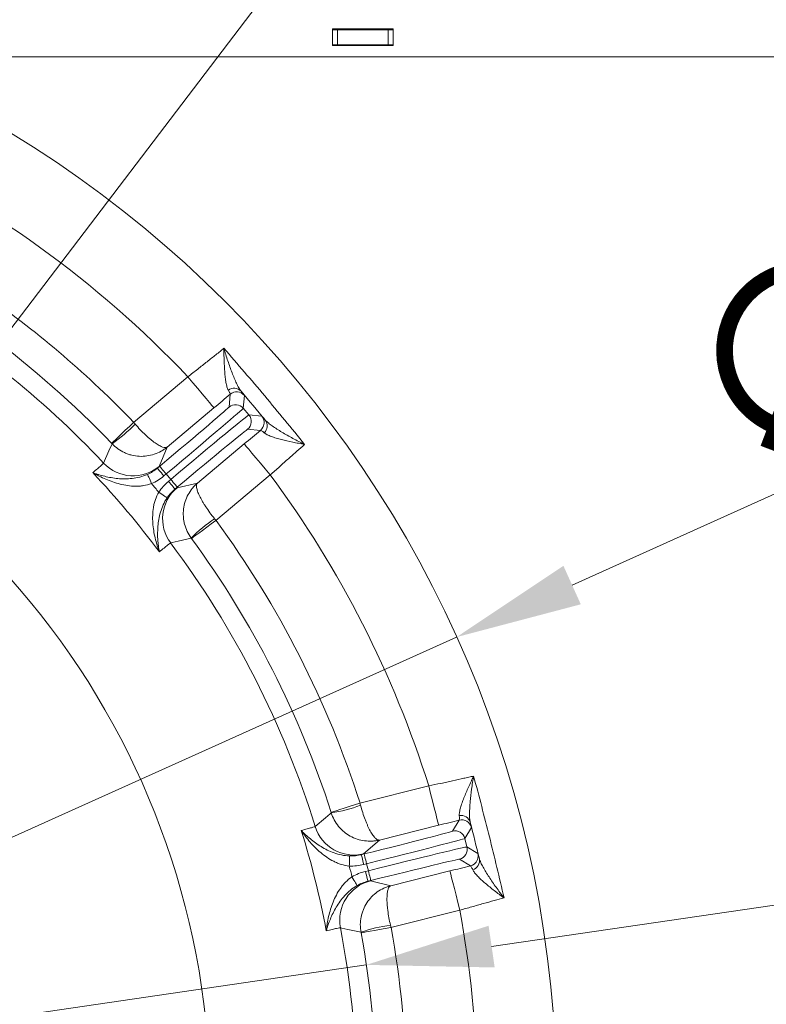
# Model space of a CAD drawing. Extents: x 15016 to 18991, y -1020 to 2473.
# Drawn here: x 17261 to 17409, y -349 to -155 of the extents above; entities that cross this region are included whole.
import ezdxf

# ---------------------------------------------------------------- set-up
doc = ezdxf.new("R2010")
doc.units = 0
doc.header["$LTSCALE"] = 5
doc.layers.add('Bemaßungen(Brunner)', color=7, linetype='Continuous', lineweight=25)
doc.layers.add('SLD-0', color=7, linetype='Continuous')
doc.styles.add('Brunner 2014', font='arial.ttf', dxfattribs={"height": 35})
doc.dimstyles.new('Brunner 2014', dxfattribs={"dimscale": 5, "dimtxt": 35, "dimasz": 5, "dimexe": 3.175, "dimexo": 0, "dimgap": 0.762, "dimtad": 1, "dimdec": 0, "dimrnd": 1e-08, "dimtxsty": 'Brunner 2014', "dimcen": 0.09, "dimdle": 10, "dimclrd": 7, "dimclre": 7, "dimclrt": 7, "dimadec": 1, "dimazin": 2, "dimtfac": 0.666667, "dimtdec": 0, "dimtmove": 0, "dimatfit": 3, "dimldrblk": 'Filled-1', "dimfxl": 1, "dimtolj": 1, "dimlwd": 5, "dimlwe": 5, "dimarcsym": 0})
doc.dimstyles.new('STANDARD-Brunner-IIGroßer Text', dxfattribs={"dimscale": 5, "dimtxt": 35, "dimasz": 5, "dimexe": 3.175, "dimexo": 0, "dimgap": 0.762, "dimtad": 1, "dimdec": 0, "dimrnd": 1e-08, "dimtxsty": 'Brunner 2014', "dimcen": 0.09, "dimdle": 10, "dimclrd": 7, "dimclre": 7, "dimclrt": 7, "dimadec": 1, "dimazin": 2, "dimtfac": 0.666667, "dimtdec": 0, "dimtmove": 0, "dimatfit": 3, "dimldrblk": 'Filled-1', "dimfxl": 1, "dimtolj": 1, "dimlwd": 5, "dimlwe": 5, "dimarcsym": 0})

# ---------------------------------------------------------------- blocks, each defined once
blk = doc.blocks.new('*D457')
at = {"layer": 'Defpoints', "color": 0, "lineweight": 5, "transparency": 16777216}
for p in [(17197.66, -296.99), (17088.71, -440.27)]:
    blk.add_point(p, dxfattribs=at)
at = {"layer": 'SLD-0', "color": 7, "lineweight": 5, "transparency": 16777216}
for p, q in [((17534.75, 146.31), (17212.79, -277.09)), ((17088.71, -440.27), (17197.66, -296.99)), ((17073.58, -460.17), (17058.45, -480.07))]:
    blk.add_line(p, q, dxfattribs=at)
for points in [[(17209.48, -274.57), (17216.11, -279.61), (17197.66, -296.99)], [(17070.26, -457.65), (17076.9, -462.7), (17088.71, -440.27)]]:
    blk.add_solid(points, dxfattribs=at)
at = {"layer": 'SLD-0', "color": 1, "lineweight": 9, "transparency": 16777216, "insert": (17314.42, -74.87), "char_height": 35, "attachment_point": 1, "rotation": 52.7509, "style": 'Brunner 2014'}
blk.add_mtext('\\A1;%%C160/180/200', dxfattribs=at)
blk = doc.blocks.new('Filled-1')
at = {"color": 0}
for p, q in [((0, 0), (-1, 0.1667)), ((-1, 0.1667), (-1, -0.1667)), ((-1, 0), (0, 0)), ((-1, -0.1667), (0, 0))]:
    blk.add_line(p, q, dxfattribs=at)
at = {"color": 0, "flags": 128}
blk.add_lwpolyline([(-1, -0.1667), (0, 0), (-1, 0.1667), (-1, -0.1667)], dxfattribs=at)
at = {"color": 0}
blk.add_solid([(-1, -0.1667), (0, 0), (-1, 0.1667), (-1, -0.1667)], dxfattribs=at)
blk = doc.blocks.new('*D458')
at = {"layer": 'Defpoints', "color": 0, "lineweight": 5, "transparency": 16777216}
for p in [(17329.6, -341.38), (16956.77, -395.88)]:
    blk.add_point(p, dxfattribs=at)
at = {"layer": 'SLD-0', "color": 7, "linetype": 'Continuous', "lineweight": 5, "transparency": 16777216}
for p, q in [((17541.18, -310.46), (17354.34, -337.77)), ((16956.77, -395.88), (17329.6, -341.38)), ((16932.03, -399.5), (16907.3, -403.11))]:
    blk.add_line(p, q, dxfattribs=at)
at = {"layer": 'SLD-0', "color": 7, "lineweight": 5, "transparency": 16777216}
for points in [[(17353.74, -333.65), (17354.94, -341.89), (17329.6, -341.38)], [(16931.43, -395.37), (16932.64, -403.62), (16956.77, -395.88)]]:
    blk.add_solid(points, dxfattribs=at)
at = {"layer": 'SLD-0', "color": 7, "lineweight": 9, "transparency": 16777216, "insert": (17417.21, -286.63), "char_height": 35, "attachment_point": 1, "rotation": 8.316, "style": 'Brunner 2014'}
blk.add_mtext('\\A1;∅377', dxfattribs=at)
blk = doc.blocks.new('*D459')
at = {"layer": 'Bemaßungen(Brunner)', "color": 7, "linetype": 'Continuous', "lineweight": 5, "transparency": 16777216}
for p, q in [((17518.27, -199.7), (17370.22, -266.38)), ((16938.95, -460.62), (17347.43, -276.65)), ((16916.15, -470.88), (16893.36, -481.15))]:
    blk.add_line(p, q, dxfattribs=at)
at = {"layer": 'Bemaßungen(Brunner)', "color": 7, "lineweight": 5, "transparency": 16777216}
for points in [[(17368.51, -262.58), (17371.94, -270.18), (17347.43, -276.65)], [(16914.44, -467.08), (16917.86, -474.68), (16938.95, -460.62)]]:
    blk.add_solid(points, dxfattribs=at)
at = {"layer": 'Defpoints', "color": 0, "lineweight": 5, "transparency": 16777216}
for p in [(17347.43, -276.65), (16938.95, -460.62)]:
    blk.add_point(p, dxfattribs=at)
at = {"layer": 'Bemaßungen(Brunner)', "color": 7, "lineweight": 9, "transparency": 16777216, "insert": (17452.85, -204.32), "char_height": 35, "attachment_point": 5, "rotation": 24.2454, "style": 'Brunner 2014'}
blk.add_mtext('\\A1;∅448', dxfattribs=at)
blk = doc.blocks.new('*D470')
at = {"layer": 'Bemaßungen(Brunner)', "color": 7, "linetype": 'Continuous', "lineweight": 5, "transparency": 16777216}
for p, q in [((17143.19, -162.05), (17950.38, -162.05)), ((17934.5, -719.55), (17934.5, -187.05)), ((17543.48, -744.55), (17950.38, -744.55))]:
    blk.add_line(p, q, dxfattribs=at)
at = {"layer": 'Bemaßungen(Brunner)', "color": 7, "lineweight": 5, "transparency": 16777216}
for points in [[(17930.33, -187.05), (17938.67, -187.05), (17934.5, -162.05)], [(17930.33, -719.55), (17938.67, -719.55), (17934.5, -744.55)]]:
    blk.add_solid(points, dxfattribs=at)
at = {"layer": 'Defpoints', "color": 0, "lineweight": 5, "transparency": 16777216}
for p in [(17143.19, -162.05), (17934.5, -162.05), (17543.48, -744.55)]:
    blk.add_point(p, dxfattribs=at)
at = {"layer": 'Bemaßungen(Brunner)', "color": 1, "lineweight": 9, "transparency": 16777216, "insert": (17912.82, -451.47), "char_height": 35, "attachment_point": 5, "rotation": 90, "style": 'Brunner 2014'}
blk.add_mtext('\\A1;582', dxfattribs=at)

msp = doc.modelspace()

# ---------------------------------------------------------------- linework, layer by layer
at = {"color": 7, "linetype": 'Continuous', "lineweight": 9}
for p, q in [((17322.89, -159.83), (17322.89, -156.53)), ((17322.89, -156.53), (17334.89, -156.53)), ((17323.89, -156.73), (17322.89, -156.73)), ((17323.89, -159.73), (17323.89, -156.73)), ((17323.89, -156.73), (17333.89, -156.73)), ((17333.89, -156.73), (17333.89, -159.73)), ((17334.89, -156.73), (17333.89, -156.73)), ((17334.89, -156.53), (17334.89, -159.83)), ((17323.89, -159.73), (17322.89, -159.73)), ((17334.89, -159.83), (17322.89, -159.83)), ((17333.89, -159.73), (17323.89, -159.73)), ((17334.89, -159.73), (17333.89, -159.73)), ((17294.38, -225.26), (17283.66, -234.25)), ((17302.72, -228.7), (17302.49, -231.23)), ((17305.31, -231.48), (17305.53, -228.95)), ((17290.31, -239.12), (17299.52, -231.39)), ((17306.41, -232.79), (17305.31, -231.48)), ((17308.94, -233.01), (17306.41, -232.79)), ((17306.17, -235.61), (17308.69, -235.83)), ((17288.7, -242.94), (17290.31, -239.12)), ((17305.5, -238.51), (17296.28, -246.24)), ((17288.81, -242.92), (17288.35, -243.3)), ((17289.64, -244.83), (17290.09, -244.45)), ((17290.09, -244.45), (17290.99, -245.52)), ((17299.92, -253.63), (17310.64, -244.63)), ((17290.99, -245.52), (17290.54, -245.9)), ((17296.28, -246.24), (17292.24, -247.15)), ((17291.82, -247.44), (17292.28, -247.06)), ((17341.93, -306.05), (17328.35, -309.43)), ((17347.91, -312.8), (17346.6, -314.97)), ((17332.2, -316.72), (17343.86, -313.81)), ((17349.03, -316.43), (17350.34, -314.25)), ((17329.07, -319.45), (17332.2, -316.72)), ((17349.44, -318.09), (17349.03, -316.43)), ((17351.62, -319.4), (17349.44, -318.09)), ((17329.18, -319.48), (17328.6, -319.62)), ((17347.99, -320.51), (17350.16, -321.82)), ((17329.09, -321.56), (17329.66, -321.42)), ((17329.66, -321.42), (17330, -322.78)), ((17330, -322.78), (17329.43, -322.92)), ((17346.11, -322.83), (17334.44, -325.74)), ((17329.91, -324.86), (17330.48, -324.72)), ((17334.44, -325.74), (17330.4, -324.79)), ((17334.47, -333.97), (17348.05, -330.59))]:
    msp.add_line(p, q, dxfattribs=at)
at = {"color": 7, "linetype": 'Continuous', "lineweight": 9, "flags": 128}
for points in [[(17294.38, -225.26), (17295.38, -226.45), (17296.34, -227.59), (17297.22, -228.65), (17298, -229.57), (17298.64, -230.33), (17299.12, -230.9), (17299.41, -231.26), (17299.52, -231.39)], [(17283.66, -234.25), (17282.82, -235.05), (17282.02, -235.82), (17281.27, -236.54), (17280.62, -237.16), (17280.08, -237.68), (17279.68, -238.06), (17279.42, -238.31), (17279.32, -238.4)], [(17309.18, -235.23), (17308.97, -235.55), (17308.69, -235.83)], [(17279.4, -238.48), (17279.28, -238.76), (17278.79, -239.87), (17277.73, -242.29)], [(17310.64, -244.63), (17309.64, -243.45), (17308.68, -242.3), (17307.8, -241.25), (17307.02, -240.32), (17306.38, -239.56), (17305.9, -238.99), (17305.6, -238.63), (17305.5, -238.51)], [(17290.09, -244.45), (17289.84, -244.15), (17289.6, -243.87), (17289.38, -243.6), (17289.19, -243.37), (17289.03, -243.18), (17288.91, -243.04), (17288.83, -242.95), (17288.81, -242.92)], [(17287.21, -246.35), (17287.05, -246.01), (17286.91, -245.68), (17286.77, -245.37), (17286.65, -245.1), (17286.55, -244.87), (17286.47, -244.69), (17286.42, -244.58), (17286.39, -244.53)], [(17289.64, -244.83), (17289.39, -244.53), (17289.15, -244.25), (17288.93, -243.98), (17288.73, -243.75), (17288.57, -243.56), (17288.45, -243.42), (17288.38, -243.33), (17288.35, -243.3)], [(17290.54, -245.9), (17290.79, -246.2), (17291.03, -246.49), (17291.25, -246.75), (17291.44, -246.98), (17291.6, -247.17), (17291.72, -247.32), (17291.8, -247.4), (17291.82, -247.44)], [(17290.99, -245.52), (17291.24, -245.82), (17291.48, -246.11), (17291.7, -246.37), (17291.9, -246.6), (17292.06, -246.79), (17292.18, -246.94), (17292.25, -247.02), (17292.28, -247.06)], [(17288.62, -248.04), (17288.93, -248.25), (17289.23, -248.45), (17289.51, -248.64), (17289.76, -248.8), (17289.97, -248.94), (17290.12, -249.05), (17290.23, -249.12), (17290.28, -249.15)], [(17295.08, -257.18), (17295.19, -257.1), (17295.47, -256.89), (17295.92, -256.56), (17296.53, -256.12), (17297.26, -255.58), (17298.09, -254.97), (17298.98, -254.31), (17299.92, -253.63)], [(17290.97, -258.07), (17291.27, -258), (17292.45, -257.71), (17295.02, -257.09)], [(17341.93, -306.05), (17342.3, -307.55), (17342.67, -309), (17343, -310.34), (17343.29, -311.51), (17343.53, -312.48), (17343.71, -313.2), (17343.82, -313.65), (17343.86, -313.81)], [(17328.35, -309.43), (17327.25, -309.78), (17326.19, -310.12), (17325.21, -310.44), (17324.34, -310.71), (17323.63, -310.94), (17323.1, -311.11), (17322.76, -311.22), (17322.64, -311.26)], [(17322.67, -311.36), (17322.44, -311.56), (17321.52, -312.34), (17319.5, -314.06)], [(17326.24, -321.86), (17326.25, -321.48), (17326.26, -321.12), (17326.27, -320.79), (17326.28, -320.49), (17326.29, -320.24), (17326.3, -320.05), (17326.3, -319.92), (17326.31, -319.86)], [(17329.09, -321.56), (17328.99, -321.18), (17328.9, -320.82), (17328.82, -320.49), (17328.75, -320.19), (17328.69, -319.95), (17328.64, -319.77), (17328.61, -319.66), (17328.6, -319.62)], [(17329.66, -321.42), (17329.57, -321.04), (17329.48, -320.68), (17329.39, -320.34), (17329.32, -320.05), (17329.26, -319.81), (17329.22, -319.63), (17329.19, -319.52), (17329.18, -319.48)], [(17350.86, -321.5), (17350.53, -321.69), (17350.16, -321.82)], [(17326.77, -323.99), (17326.96, -324.32), (17327.14, -324.63), (17327.31, -324.92), (17327.45, -325.18), (17327.58, -325.4), (17327.67, -325.56), (17327.74, -325.67), (17327.77, -325.72)], [(17329.43, -322.92), (17329.52, -323.3), (17329.61, -323.66), (17329.69, -323.99), (17329.77, -324.29), (17329.83, -324.53), (17329.87, -324.71), (17329.9, -324.82), (17329.91, -324.86)], [(17330, -322.78), (17330.09, -323.15), (17330.18, -323.52), (17330.27, -323.85), (17330.34, -324.14), (17330.4, -324.38), (17330.45, -324.56), (17330.47, -324.68), (17330.48, -324.72)], [(17348.05, -330.59), (17347.67, -329.08), (17347.31, -327.63), (17346.98, -326.3), (17346.69, -325.12), (17346.44, -324.16), (17346.26, -323.44), (17346.15, -322.99), (17346.11, -322.83)], [(17324.48, -334.05), (17324.78, -334.11), (17325.96, -334.37), (17328.55, -334.94)], [(17328.57, -335.04), (17328.7, -335.02), (17329.04, -334.96), (17329.6, -334.86), (17330.33, -334.72), (17331.22, -334.56), (17332.23, -334.38), (17333.33, -334.18), (17334.47, -333.97)]]:
    msp.add_lwpolyline(points, dxfattribs=at)
at = {"color": 7, "linetype": 'Continuous', "lineweight": 9}
msp.add_circle((17143.19, -368.63), 224, dxfattribs=at)
for centre, radius, start, end in [((17143.19, -368.63), 208.36, 43.4798, 64.901), ((17143.19, -368.63), 194.4, 43.7302, 55.0027), ((17143.19, -368.63), 188.4, 43.7302, 53.5548), ((17143.19, -368.63), 184.56, 43.1996, 51.4253), ((17143.19, -368.63), 155.57, 114.8448, 65.1552), ((17303.5, -229.4), 1.89, 43.0578, 127.0141), ((17304, -230.23), 2, 40.0046, 129.9952), ((17303.78, -232.76), 2, 40.0051, 129.9952), ((17304.88, -234.07), 2, 310.0047, 39.9951), ((17307.41, -234.3), 2, 332.0655, 39.9889), ((17263.5, -215.25), 28.14, 304.3858, 316.5973), ((17308.14, -234.94), 1.89, 312.9847, 36.9428), ((17283.56, -236.81), 8, 223.2055, 309.9872), ((17143.19, -368.63), 181.72, 36.7795, 43.2205), ((17143.19, -368.63), 208.36, 17.4798, 36.5202), ((17143.19, -368.63), 188.93, 39.6664, 40.3336), ((17297.38, -253.28), 8, 130.013, 216.7945), ((17315.13, -276.78), 28.14, 123.4028, 135.614), ((17143.19, -368.63), 194.4, 17.7302, 36.2698), ((17143.19, -368.63), 184.56, 17.1996, 36.8004), ((17143.19, -368.63), 188.4, 17.7302, 36.2698), ((17318.56, -283.52), 28.14, 278.3861, 290.5971), ((17348.4, -314.74), 2, 14.0054, 103.9946), ((17348.31, -313.76), 1.89, 17.0566, 101.0155), ((17143.19, -368.63), 181.72, 10.7795, 17.2205), ((17327.14, -311.69), 8, 197.2054, 283.9873), ((17347.09, -316.91), 2, 14.0049, 103.9951), ((17347.5, -318.57), 2, 284.0049, 13.9951), ((17350.06, -320.78), 1.89, 286.985, 10.943), ((17349.68, -319.88), 2, 306.0612, 13.9935), ((17143.19, -368.63), 188.93, 13.6664, 14.3336), ((17332.34, -332.55), 8, 104.0129, 190.7945), ((17143.19, -368.63), 208.36, 351.4798, 10.5202), ((17143.19, -368.63), 184.56, 351.1996, 10.8004), ((17337.99, -361.45), 28.14, 97.4028, 109.614), ((17143.19, -368.63), 194.4, 351.7302, 10.2698), ((17143.19, -368.63), 188.4, 351.7302, 10.2698)]:
    msp.add_arc(centre, radius, start, end, dxfattribs=at)
at = {"color": 7, "linetype": 'Continuous', "lineweight": 9, "extrusion": (0, 0, -1)}
for centre, major_axis, ratio, start_param, end_param in [((17288.7, -242.8), (13.79, 11.57), 0.008727, 0.008727, 1.570796), ((17289.99, -244.33), (15.32, 12.86), 0.007854, 0.008727, 1.570796), ((17291.09, -245.64), (15.32, 12.86), 0.007854, 4.712389, 6.274459), ((17292.38, -247.18), (13.79, 11.57), 0.008727, 4.712389, 6.274459), ((17329.14, -319.32), (17.47, 4.35), 0.008727, 0.008727, 1.570796), ((17329.62, -321.26), (19.41, 4.84), 0.007854, 0.008727, 1.570796), ((17330.04, -322.93), (19.41, 4.84), 0.007854, 4.712389, 6.274459), ((17330.52, -324.87), (17.47, 4.35), 0.008727, 4.712389, 6.274459)]:
    msp.add_ellipse(centre, major_axis=major_axis, ratio=ratio, start_param=start_param, end_param=end_param, dxfattribs=at)
at = {"color": 7, "linetype": 'Continuous', "lineweight": 9}
for points, knots in [([(17301.48, -219.62), (17301.23, -219.82), (17300.98, -220.03), (17300.45, -220.45), (17300.19, -220.67), (17299.36, -221.33), (17298.78, -221.79), (17297.86, -222.51), (17297.56, -222.76), (17296.93, -223.25), (17296.62, -223.5), (17295.67, -224.24), (17295.03, -224.75), (17294.38, -225.26)], [0, 0, 0, 0, 0.125, 0.125, 0.25, 0.25, 0.5, 0.5, 0.625, 0.625, 0.75, 0.75, 1, 1, 1, 1]), ([(17302.36, -227.89), (17302.25, -227.71), (17302.17, -227.49), (17302.01, -226.98), (17301.95, -226.69), (17301.84, -226.06), (17301.79, -225.73), (17301.71, -225.04), (17301.67, -224.68), (17301.59, -223.57), (17301.55, -222.81), (17301.51, -221.63), (17301.5, -221.23), (17301.49, -220.63), (17301.49, -220.43), (17301.48, -220.03), (17301.48, -219.82), (17301.48, -219.62)], [0, 0, 0, 0, 0.125, 0.125, 0.25, 0.25, 0.375, 0.375, 0.5, 0.5, 0.75, 0.75, 0.875, 0.875, 0.9375, 0.9375, 1, 1, 1, 1]), ([(17304.88, -228.11), (17304.72, -227.91), (17304.57, -227.68), (17304.26, -227.15), (17304.12, -226.86), (17303.82, -226.23), (17303.67, -225.89), (17303.38, -225.19), (17303.23, -224.82), (17302.81, -223.71), (17302.53, -222.92), (17302.12, -221.71), (17301.99, -221.3), (17301.79, -220.68), (17301.73, -220.47), (17301.6, -220.05), (17301.54, -219.83), (17301.48, -219.62)], [0, 0, 0, 0, 0.125, 0.125, 0.25, 0.25, 0.375, 0.375, 0.5, 0.5, 0.75, 0.75, 0.875, 0.875, 0.9375, 0.9375, 1, 1, 1, 1]), ([(17317.42, -238.62), (17314.83, -235.4), (17312.2, -232.21), (17306.89, -225.88), (17304.2, -222.74), (17301.48, -219.62)], [0, 0, 0, 0, 0.5, 0.5, 1, 1, 1, 1]), ([(17302.36, -227.89), (17302.5, -228.13), (17302.6, -228.32), (17302.72, -228.59), (17302.74, -228.67), (17302.72, -228.7)], [0, 0, 0, 0, 0.5, 0.5, 1, 1, 1, 1]), ([(17305.53, -228.95), (17305.53, -228.94), (17305.48, -228.86), (17305.26, -228.58), (17305.09, -228.37), (17304.88, -228.11)], [0, 0, 0, 0, 0.5, 0.5, 1, 1, 1, 1]), ([(17309.66, -233.8), (17309.43, -233.54), (17309.25, -233.34), (17309.02, -233.08), (17308.95, -233.01), (17308.94, -233.01)], [0, 0, 0, 0, 0.5, 0.5, 1, 1, 1, 1]), ([(17283.95, -234.59), (17284.29, -234.98), (17284.63, -235.35), (17285.31, -236.06), (17285.65, -236.41), (17286.16, -236.88), (17286.32, -237.04), (17286.65, -237.33), (17286.82, -237.47), (17287.29, -237.87), (17287.6, -238.1), (17288.18, -238.51), (17288.45, -238.69), (17288.96, -238.96), (17289.18, -239.07), (17289.6, -239.2), (17289.78, -239.24), (17290.01, -239.23), (17290.08, -239.22), (17290.21, -239.18), (17290.26, -239.15), (17290.31, -239.12)], [0, 0, 0, 0, 0.125, 0.125, 0.25, 0.25, 0.3125, 0.3125, 0.375, 0.375, 0.5, 0.5, 0.625, 0.625, 0.75, 0.75, 0.875, 0.875, 0.9375, 0.9375, 1, 1, 1, 1]), ([(17309.66, -233.8), (17309.82, -233.99), (17310.02, -234.18), (17310.49, -234.57), (17310.75, -234.77), (17311.33, -235.17), (17311.63, -235.38), (17312.27, -235.78), (17312.6, -235.99), (17313.63, -236.6), (17314.35, -237.01), (17315.48, -237.63), (17315.86, -237.83), (17316.44, -238.13), (17316.63, -238.23), (17317.02, -238.42), (17317.22, -238.52), (17317.42, -238.62)], [0, 0, 0, 0, 0.125, 0.125, 0.25, 0.25, 0.375, 0.375, 0.5, 0.5, 0.75, 0.75, 0.875, 0.875, 0.9375, 0.9375, 1, 1, 1, 1]), ([(17308.69, -235.83), (17308.73, -235.81), (17308.8, -235.84), (17309.05, -236.01), (17309.22, -236.14), (17309.43, -236.32)], [0, 0, 0, 0, 0.5, 0.5, 1, 1, 1, 1]), ([(17309.43, -236.32), (17309.59, -236.45), (17309.8, -236.58), (17310.27, -236.82), (17310.54, -236.93), (17311.14, -237.15), (17311.46, -237.26), (17312.13, -237.46), (17312.48, -237.55), (17313.55, -237.83), (17314.3, -238), (17315.45, -238.24), (17315.84, -238.32), (17316.43, -238.43), (17316.63, -238.47), (17317.02, -238.55), (17317.22, -238.58), (17317.42, -238.62)], [0, 0, 0, 0, 0.125, 0.125, 0.25, 0.25, 0.375, 0.375, 0.5, 0.5, 0.75, 0.75, 0.875, 0.875, 0.9375, 0.9375, 1, 1, 1, 1]), ([(17279.4, -238.48), (17279.75, -238.85), (17280.14, -239.18), (17280.97, -239.77), (17281.41, -240.03), (17282.1, -240.34), (17282.34, -240.44), (17282.82, -240.6), (17283.06, -240.68), (17283.8, -240.86), (17284.29, -240.93), (17285.28, -240.98), (17285.79, -240.96), (17286.78, -240.82), (17287.26, -240.71), (17288.2, -240.4), (17288.66, -240.2), (17289.31, -239.83), (17289.52, -239.7), (17289.92, -239.42), (17290.12, -239.27), (17290.31, -239.12)], [0, 0, 0, 0, 0.125, 0.125, 0.25, 0.25, 0.3125, 0.3125, 0.375, 0.375, 0.5, 0.5, 0.625, 0.625, 0.75, 0.75, 0.875, 0.875, 0.9375, 0.9375, 1, 1, 1, 1]), ([(17310.64, -244.63), (17311.25, -244.08), (17311.86, -243.54), (17312.76, -242.74), (17313.05, -242.47), (17313.65, -241.94), (17313.94, -241.68), (17314.81, -240.91), (17315.37, -240.42), (17316.43, -239.48), (17316.94, -239.03), (17317.42, -238.62)], [0, 0, 0, 0, 0.25, 0.25, 0.375, 0.375, 0.5, 0.5, 0.75, 0.75, 1, 1, 1, 1]), ([(17277.73, -242.29), (17277.72, -242.33), (17277.53, -242.51), (17277, -242.99), (17276.78, -243.18), (17276.26, -243.63), (17275.95, -243.9), (17275.61, -244.19)], [0, 0, 0, 0, 0.5, 0.5, 0.75, 0.75, 1, 1, 1, 1]), ([(17286.39, -244.53), (17285.89, -244.75), (17285.39, -244.92), (17284.38, -245.19), (17283.86, -245.28), (17282.87, -245.39), (17282.39, -245.41), (17281.45, -245.41), (17280.99, -245.39), (17279.63, -245.26), (17278.78, -245.11), (17277.55, -244.81), (17277.15, -244.7), (17276.56, -244.52), (17276.37, -244.46), (17275.98, -244.33), (17275.79, -244.26), (17275.61, -244.19)], [0, 0, 0, 0, 0.125, 0.125, 0.25, 0.25, 0.375, 0.375, 0.5, 0.5, 0.75, 0.75, 0.875, 0.875, 0.9375, 0.9375, 1, 1, 1, 1]), ([(17287.21, -246.35), (17286.69, -246.54), (17286.16, -246.67), (17285.37, -246.79), (17285.1, -246.82), (17284.57, -246.86), (17284.3, -246.86), (17283.51, -246.85), (17282.99, -246.81), (17281.98, -246.67), (17281.48, -246.57), (17280.01, -246.2), (17279.07, -245.87), (17277.73, -245.3), (17277.29, -245.09), (17276.65, -244.77), (17276.44, -244.66), (17276.12, -244.48), (17276.02, -244.43), (17275.81, -244.31), (17275.71, -244.25), (17275.61, -244.19)], [0, 0, 0, 0, 0.125, 0.125, 0.1875, 0.1875, 0.25, 0.25, 0.375, 0.375, 0.5, 0.5, 0.75, 0.75, 0.875, 0.875, 0.9375, 0.9375, 0.96875, 0.96875, 1, 1, 1, 1]), ([(17295.02, -257.09), (17294.71, -256.68), (17294.45, -256.24), (17294.02, -255.32), (17293.84, -254.84), (17293.65, -254.1), (17293.6, -253.86), (17293.52, -253.36), (17293.49, -253.1), (17293.44, -252.35), (17293.45, -251.85), (17293.58, -250.86), (17293.69, -250.37), (17293.99, -249.42), (17294.18, -248.96), (17294.65, -248.09), (17294.93, -247.68), (17295.4, -247.1), (17295.57, -246.92), (17295.91, -246.56), (17296.1, -246.39), (17296.28, -246.24)], [0, 0, 0, 0, 0.125, 0.125, 0.25, 0.25, 0.3125, 0.3125, 0.375, 0.375, 0.5, 0.5, 0.625, 0.625, 0.75, 0.75, 0.875, 0.875, 0.9375, 0.9375, 1, 1, 1, 1]), ([(17299.64, -253.28), (17299.31, -252.88), (17299, -252.49), (17298.42, -251.69), (17298.14, -251.29), (17297.76, -250.71), (17297.64, -250.52), (17297.41, -250.15), (17297.3, -249.96), (17296.99, -249.42), (17296.81, -249.08), (17296.51, -248.44), (17296.38, -248.14), (17296.2, -247.6), (17296.14, -247.35), (17296.07, -246.92), (17296.07, -246.74), (17296.12, -246.51), (17296.14, -246.44), (17296.2, -246.33), (17296.24, -246.28), (17296.28, -246.24)], [0, 0, 0, 0, 0.125, 0.125, 0.25, 0.25, 0.3125, 0.3125, 0.375, 0.375, 0.5, 0.5, 0.625, 0.625, 0.75, 0.75, 0.875, 0.875, 0.9375, 0.9375, 1, 1, 1, 1]), ([(17288.62, -248.04), (17288.34, -248.51), (17288.12, -249.01), (17287.87, -249.77), (17287.79, -250.03), (17287.66, -250.55), (17287.61, -250.81), (17287.48, -251.59), (17287.44, -252.11), (17287.4, -253.13), (17287.41, -253.64), (17287.52, -255.15), (17287.68, -256.13), (17288.01, -257.55), (17288.14, -258.02), (17288.35, -258.71), (17288.42, -258.94), (17288.53, -259.27), (17288.57, -259.39), (17288.65, -259.61), (17288.69, -259.72), (17288.73, -259.83)], [0, 0, 0, 0, 0.125, 0.125, 0.1875, 0.1875, 0.25, 0.25, 0.375, 0.375, 0.5, 0.5, 0.75, 0.75, 0.875, 0.875, 0.9375, 0.9375, 0.96875, 0.96875, 1, 1, 1, 1]), ([(17290.28, -249.15), (17289.97, -249.61), (17289.71, -250.07), (17289.28, -251.03), (17289.1, -251.52), (17288.81, -252.47), (17288.71, -252.94), (17288.54, -253.87), (17288.49, -254.33), (17288.38, -255.69), (17288.38, -256.55), (17288.46, -257.82), (17288.5, -258.23), (17288.58, -258.84), (17288.6, -259.04), (17288.66, -259.44), (17288.7, -259.64), (17288.73, -259.83)], [0, 0, 0, 0, 0.125, 0.125, 0.25, 0.25, 0.375, 0.375, 0.5, 0.5, 0.75, 0.75, 0.875, 0.875, 0.9375, 0.9375, 1, 1, 1, 1]), ([(17288.73, -259.83), (17289.08, -259.54), (17289.39, -259.29), (17289.93, -258.85), (17290.16, -258.67), (17290.72, -258.23), (17290.93, -258.08), (17290.97, -258.07)], [0, 0, 0, 0, 0.25, 0.25, 0.5, 0.5, 1, 1, 1, 1]), ([(17350.78, -304.1), (17350.47, -304.17), (17350.15, -304.24), (17349.5, -304.39), (17349.16, -304.46), (17348.13, -304.7), (17347.4, -304.86), (17346.26, -305.11), (17345.88, -305.19), (17345.11, -305.36), (17344.72, -305.45), (17343.54, -305.7), (17342.74, -305.87), (17341.93, -306.05)], [0, 0, 0, 0, 0.125, 0.125, 0.25, 0.25, 0.5, 0.5, 0.625, 0.625, 0.75, 0.75, 1, 1, 1, 1]), ([(17347.95, -311.91), (17347.93, -311.7), (17347.95, -311.46), (17348.04, -310.94), (17348.11, -310.65), (17348.28, -310.04), (17348.38, -309.72), (17348.61, -309.06), (17348.74, -308.72), (17349.15, -307.69), (17349.45, -306.99), (17349.93, -305.91), (17350.1, -305.55), (17350.35, -305.01), (17350.44, -304.82), (17350.61, -304.46), (17350.69, -304.28), (17350.78, -304.1)], [0, 0, 0, 0, 0.125, 0.125, 0.25, 0.25, 0.375, 0.375, 0.5, 0.5, 0.75, 0.75, 0.875, 0.875, 0.9375, 0.9375, 1, 1, 1, 1]), ([(17350.12, -313.21), (17350.06, -312.97), (17350.02, -312.69), (17349.98, -312.08), (17349.98, -311.75), (17349.99, -311.05), (17350, -310.68), (17350.05, -309.93), (17350.08, -309.54), (17350.18, -308.35), (17350.28, -307.52), (17350.44, -306.25), (17350.5, -305.82), (17350.6, -305.18), (17350.64, -304.96), (17350.71, -304.53), (17350.74, -304.31), (17350.78, -304.1)], [0, 0, 0, 0, 0.125, 0.125, 0.25, 0.25, 0.375, 0.375, 0.5, 0.5, 0.75, 0.75, 0.875, 0.875, 0.9375, 0.9375, 1, 1, 1, 1]), ([(17356.78, -328.16), (17355.86, -324.13), (17354.9, -320.11), (17352.9, -312.08), (17351.86, -308.08), (17350.78, -304.1)], [0, 0, 0, 0, 0.5, 0.5, 1, 1, 1, 1]), ([(17328.47, -309.86), (17328.6, -310.36), (17328.74, -310.84), (17329.04, -311.78), (17329.2, -312.24), (17329.44, -312.89), (17329.52, -313.1), (17329.69, -313.51), (17329.78, -313.71), (17330.03, -314.27), (17330.2, -314.62), (17330.54, -315.24), (17330.72, -315.52), (17331.05, -315.99), (17331.21, -316.18), (17331.52, -316.48), (17331.67, -316.59), (17331.88, -316.69), (17331.94, -316.71), (17332.07, -316.73), (17332.14, -316.73), (17332.2, -316.72)], [0, 0, 0, 0, 0.125, 0.125, 0.25, 0.25, 0.3125, 0.3125, 0.375, 0.375, 0.5, 0.5, 0.625, 0.625, 0.75, 0.75, 0.875, 0.875, 0.9375, 0.9375, 1, 1, 1, 1]), ([(17322.67, -311.36), (17322.82, -311.85), (17323.03, -312.32), (17323.51, -313.21), (17323.8, -313.64), (17324.28, -314.22), (17324.45, -314.41), (17324.81, -314.77), (17325, -314.94), (17325.58, -315.43), (17325.99, -315.71), (17326.86, -316.19), (17327.33, -316.39), (17328.27, -316.7), (17328.75, -316.81), (17329.74, -316.94), (17330.24, -316.96), (17330.98, -316.92), (17331.23, -316.9), (17331.71, -316.82), (17331.96, -316.78), (17332.2, -316.72)], [0, 0, 0, 0, 0.125, 0.125, 0.25, 0.25, 0.3125, 0.3125, 0.375, 0.375, 0.5, 0.5, 0.625, 0.625, 0.75, 0.75, 0.875, 0.875, 0.9375, 0.9375, 1, 1, 1, 1]), ([(17347.95, -311.91), (17347.97, -312.19), (17347.98, -312.4), (17347.96, -312.7), (17347.95, -312.78), (17347.91, -312.8)], [0, 0, 0, 0, 0.5, 0.5, 1, 1, 1, 1]), ([(17319.5, -314.06), (17319.47, -314.09), (17319.22, -314.17), (17318.54, -314.36), (17318.26, -314.44), (17317.59, -314.62), (17317.2, -314.72), (17316.76, -314.84)], [0, 0, 0, 0, 0.5, 0.5, 0.75, 0.75, 1, 1, 1, 1]), ([(17326.31, -319.86), (17325.76, -319.85), (17325.23, -319.78), (17324.2, -319.57), (17323.7, -319.43), (17322.76, -319.1), (17322.32, -318.91), (17321.47, -318.49), (17321.07, -318.27), (17319.9, -317.56), (17319.2, -317.05), (17318.23, -316.24), (17317.92, -315.96), (17317.47, -315.55), (17317.32, -315.41), (17317.04, -315.12), (17316.89, -314.98), (17316.76, -314.84)], [0, 0, 0, 0, 0.125, 0.125, 0.25, 0.25, 0.375, 0.375, 0.5, 0.5, 0.75, 0.75, 0.875, 0.875, 0.9375, 0.9375, 1, 1, 1, 1]), ([(17326.24, -321.86), (17325.68, -321.8), (17325.16, -321.69), (17324.39, -321.45), (17324.14, -321.36), (17323.64, -321.16), (17323.4, -321.04), (17322.69, -320.69), (17322.24, -320.43), (17321.4, -319.85), (17320.99, -319.54), (17319.83, -318.57), (17319.13, -317.87), (17318.18, -316.76), (17317.87, -316.38), (17317.44, -315.81), (17317.3, -315.62), (17317.09, -315.32), (17317.02, -315.23), (17316.89, -315.03), (17316.82, -314.93), (17316.76, -314.84)], [0, 0, 0, 0, 0.125, 0.125, 0.1875, 0.1875, 0.25, 0.25, 0.375, 0.375, 0.5, 0.5, 0.75, 0.75, 0.875, 0.875, 0.9375, 0.9375, 0.96875, 0.96875, 1, 1, 1, 1]), ([(17350.34, -314.25), (17350.34, -314.24), (17350.32, -314.15), (17350.25, -313.8), (17350.19, -313.54), (17350.12, -313.21)], [0, 0, 0, 0, 0.5, 0.5, 1, 1, 1, 1]), ([(17351.91, -320.42), (17351.83, -320.09), (17351.76, -319.83), (17351.66, -319.49), (17351.63, -319.4), (17351.62, -319.4)], [0, 0, 0, 0, 0.5, 0.5, 1, 1, 1, 1]), ([(17351.91, -320.42), (17351.98, -320.66), (17352.08, -320.92), (17352.33, -321.48), (17352.48, -321.77), (17352.81, -322.39), (17353, -322.7), (17353.4, -323.35), (17353.6, -323.68), (17354.26, -324.68), (17354.73, -325.37), (17355.47, -326.41), (17355.72, -326.76), (17356.11, -327.28), (17356.25, -327.46), (17356.51, -327.81), (17356.65, -327.98), (17356.78, -328.16)], [0, 0, 0, 0, 0.125, 0.125, 0.25, 0.25, 0.375, 0.375, 0.5, 0.5, 0.75, 0.75, 0.875, 0.875, 0.9375, 0.9375, 1, 1, 1, 1]), ([(17350.16, -321.82), (17350.2, -321.82), (17350.25, -321.88), (17350.4, -322.14), (17350.5, -322.33), (17350.61, -322.59)], [0, 0, 0, 0, 0.5, 0.5, 1, 1, 1, 1]), ([(17350.61, -322.59), (17350.69, -322.78), (17350.82, -322.98), (17351.15, -323.4), (17351.34, -323.62), (17351.78, -324.08), (17352.02, -324.32), (17352.54, -324.79), (17352.81, -325.03), (17353.65, -325.75), (17354.25, -326.23), (17355.18, -326.95), (17355.49, -327.19), (17355.97, -327.55), (17356.13, -327.68), (17356.46, -327.92), (17356.62, -328.04), (17356.78, -328.16)], [0, 0, 0, 0, 0.125, 0.125, 0.25, 0.25, 0.375, 0.375, 0.5, 0.5, 0.75, 0.75, 0.875, 0.875, 0.9375, 0.9375, 1, 1, 1, 1]), ([(17326.77, -323.99), (17326.31, -324.3), (17325.89, -324.65), (17325.33, -325.22), (17325.15, -325.42), (17324.81, -325.83), (17324.64, -326.05), (17324.19, -326.69), (17323.92, -327.13), (17323.44, -328.04), (17323.22, -328.5), (17322.66, -329.91), (17322.37, -330.86), (17322.05, -332.28), (17321.96, -332.76), (17321.84, -333.47), (17321.81, -333.7), (17321.76, -334.06), (17321.75, -334.18), (17321.72, -334.41), (17321.71, -334.53), (17321.7, -334.65)], [0, 0, 0, 0, 0.125, 0.125, 0.1875, 0.1875, 0.25, 0.25, 0.375, 0.375, 0.5, 0.5, 0.75, 0.75, 0.875, 0.875, 0.9375, 0.9375, 0.96875, 0.96875, 1, 1, 1, 1]), ([(17327.77, -325.72), (17327.29, -326), (17326.86, -326.3), (17326.05, -326.97), (17325.67, -327.33), (17325, -328.07), (17324.69, -328.44), (17324.14, -329.2), (17323.89, -329.59), (17323.19, -330.76), (17322.82, -331.55), (17322.34, -332.72), (17322.19, -333.1), (17321.99, -333.68), (17321.93, -333.88), (17321.81, -334.26), (17321.75, -334.46), (17321.7, -334.65)], [0, 0, 0, 0, 0.125, 0.125, 0.25, 0.25, 0.375, 0.375, 0.5, 0.5, 0.75, 0.75, 0.875, 0.875, 0.9375, 0.9375, 1, 1, 1, 1]), ([(17328.55, -334.94), (17328.45, -334.43), (17328.41, -333.93), (17328.42, -332.91), (17328.48, -332.4), (17328.63, -331.65), (17328.69, -331.41), (17328.84, -330.92), (17328.92, -330.68), (17329.21, -329.98), (17329.44, -329.54), (17329.98, -328.71), (17330.3, -328.31), (17330.99, -327.59), (17331.36, -327.27), (17332.17, -326.69), (17332.6, -326.44), (17333.27, -326.13), (17333.5, -326.03), (17333.97, -325.87), (17334.21, -325.8), (17334.44, -325.74)], [0, 0, 0, 0, 0.125, 0.125, 0.25, 0.25, 0.3125, 0.3125, 0.375, 0.375, 0.5, 0.5, 0.625, 0.625, 0.75, 0.75, 0.875, 0.875, 0.9375, 0.9375, 1, 1, 1, 1]), ([(17334.37, -333.54), (17334.25, -333.04), (17334.15, -332.55), (17333.97, -331.58), (17333.9, -331.1), (17333.81, -330.41), (17333.78, -330.18), (17333.74, -329.75), (17333.72, -329.53), (17333.68, -328.91), (17333.67, -328.53), (17333.68, -327.82), (17333.7, -327.49), (17333.77, -326.92), (17333.82, -326.68), (17333.95, -326.26), (17334.04, -326.09), (17334.18, -325.91), (17334.22, -325.86), (17334.33, -325.78), (17334.39, -325.75), (17334.44, -325.74)], [0, 0, 0, 0, 0.125, 0.125, 0.25, 0.25, 0.3125, 0.3125, 0.375, 0.375, 0.5, 0.5, 0.625, 0.625, 0.75, 0.75, 0.875, 0.875, 0.9375, 0.9375, 1, 1, 1, 1]), ([(17348.05, -330.59), (17348.84, -330.36), (17349.63, -330.14), (17350.79, -329.81), (17351.17, -329.7), (17351.93, -329.49), (17352.31, -329.38), (17353.43, -329.07), (17354.15, -328.87), (17355.51, -328.5), (17356.17, -328.32), (17356.78, -328.16)], [0, 0, 0, 0, 0.25, 0.25, 0.375, 0.375, 0.5, 0.5, 0.75, 0.75, 1, 1, 1, 1]), ([(17321.7, -334.65), (17322.14, -334.54), (17322.53, -334.45), (17323.21, -334.29), (17323.49, -334.23), (17324.19, -334.08), (17324.44, -334.03), (17324.48, -334.05)], [0, 0, 0, 0, 0.25, 0.25, 0.5, 0.5, 1, 1, 1, 1])]:
    msp.add_open_spline(points, degree=3, knots=knots, dxfattribs=at)
for points in [[(17299.52, -231.39), (17300.6, -230.48), (17301.67, -229.59), (17302.72, -228.7)], [(17304.88, -228.11), (17306.47, -230), (17308.06, -231.9), (17309.66, -233.8)], [(17283.66, -234.25), (17283.76, -234.37), (17283.85, -234.48), (17283.95, -234.59)], [(17308.69, -235.83), (17307.64, -236.71), (17306.58, -237.6), (17305.5, -238.51)], [(17279.32, -238.4), (17279.35, -238.43), (17279.37, -238.45), (17279.4, -238.48)], [(17288.35, -243.3), (17288.57, -243.09), (17288.69, -242.98), (17288.7, -242.94)], [(17288.35, -243.3), (17287.76, -243.8), (17287.1, -244.21), (17286.39, -244.53)], [(17287.21, -246.35), (17288.09, -245.96), (17288.9, -245.45), (17289.64, -244.83)], [(17290.54, -245.9), (17289.8, -246.52), (17289.16, -247.24), (17288.62, -248.04)], [(17290.28, -249.15), (17290.71, -248.51), (17291.23, -247.94), (17291.82, -247.44)], [(17292.24, -247.15), (17292.2, -247.16), (17292.06, -247.26), (17291.82, -247.44)], [(17299.92, -253.63), (17299.82, -253.51), (17299.73, -253.4), (17299.64, -253.28)], [(17295.02, -257.09), (17295.04, -257.12), (17295.06, -257.15), (17295.08, -257.18)], [(17328.35, -309.43), (17328.39, -309.58), (17328.43, -309.72), (17328.47, -309.86)], [(17322.64, -311.26), (17322.65, -311.29), (17322.66, -311.33), (17322.67, -311.36)], [(17343.86, -313.81), (17345.23, -313.47), (17346.58, -313.13), (17347.91, -312.8)], [(17350.12, -313.21), (17350.72, -315.61), (17351.31, -318.02), (17351.91, -320.42)], [(17328.6, -319.62), (17327.85, -319.81), (17327.08, -319.89), (17326.31, -319.86)], [(17328.6, -319.62), (17328.89, -319.53), (17329.05, -319.48), (17329.07, -319.45)], [(17326.24, -321.86), (17327.2, -321.89), (17328.15, -321.79), (17329.09, -321.56)], [(17350.16, -321.82), (17348.83, -322.15), (17347.48, -322.49), (17346.11, -322.83)], [(17329.43, -322.92), (17328.49, -323.15), (17327.6, -323.51), (17326.77, -323.99)], [(17327.77, -325.72), (17328.44, -325.34), (17329.16, -325.05), (17329.91, -324.86)], [(17330.4, -324.79), (17330.37, -324.78), (17330.2, -324.8), (17329.91, -324.86)], [(17334.47, -333.97), (17334.44, -333.83), (17334.4, -333.68), (17334.37, -333.54)], [(17328.55, -334.94), (17328.55, -334.97), (17328.56, -335.01), (17328.57, -335.04)]]:
    msp.add_open_spline(points, degree=3, dxfattribs=at)

# ---------------------------------------------------------------- dimensions: what is measured, and where the dimension line sits
at = {"layer": 'Bemaßungen(Brunner)', "lineweight": 9}
dim = msp.add_diameter_dim_2p(p1=(16938.95, -460.62), p2=(17347.43, -276.65), dimstyle='Brunner 2014', dxfattribs=at)
dim.commit()
dim.dimension.update_dxf_attribs({"geometry": '*D459', "text_midpoint": (17462.15, -224.98), "dimtype": 163})
dim = msp.add_linear_dim(base=(17934.5009, -162.0535), p1=(17543.4831, -744.5476), p2=(17143.1875, -162.0535), angle=90, dimstyle='Brunner 2014', override={"dimclrt": 1}, dxfattribs=at)
dim.commit()
dim.dimension.update_dxf_attribs({"geometry": '*D470', "text_midpoint": (17934.5009, -451.4651), "dimtype": 160})
at = {"layer": 'SLD-0', "color": 7, "lineweight": 9}
dim = msp.add_diameter_dim_2p(p1=(17088.71, -440.27), p2=(17197.66, -296.99), text='%%C160/180/200', dimstyle='STANDARD-Brunner-IIGroßer Text', override={"dimclrt": 1}, dxfattribs=at)
dim.commit()
dim.dimension.update_dxf_attribs({"geometry": '*D457', "text_midpoint": (17439.95, 21.64), "dimtype": 163})
dim = msp.add_diameter_dim_2p(p1=(16956.77, -395.88), p2=(17329.6, -341.38), dimstyle='Brunner 2014', dxfattribs=at)
dim.commit()
dim.dimension.update_dxf_attribs({"geometry": '*D458', "text_midpoint": (17480.32, -319.35), "dimtype": 163})

doc.saveas('drawing.dxf')
